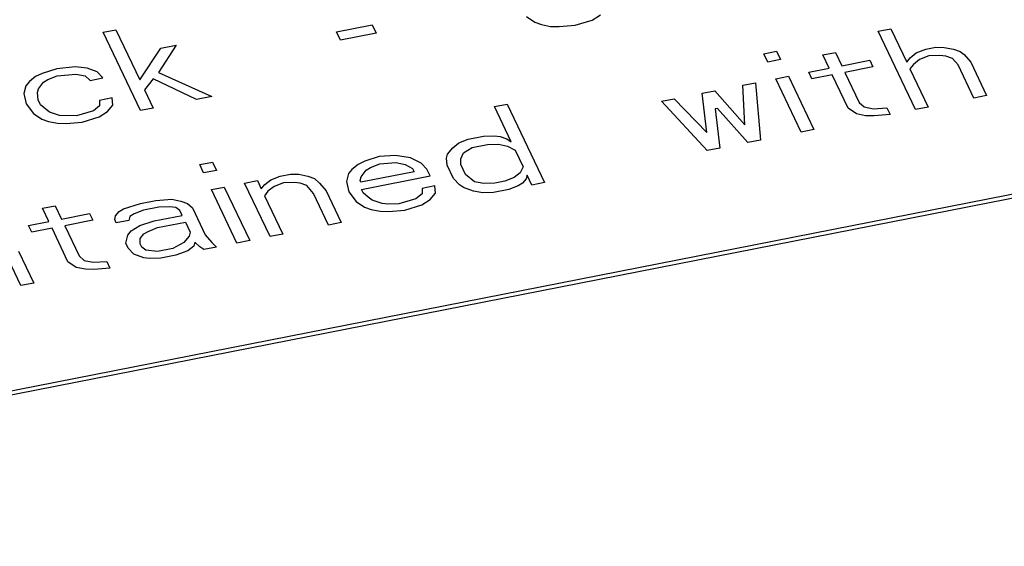
# Paper-space layout '10004612700_1_3' of a CAD drawing. Units: inches. Extents: x 0 to 34, y 0 to 22.
# Drawn here: x 16.6 to 17.1, y 16.1 to 16.3 of the extents above; entities that cross this region are included whole.
import ezdxf

# ---------------------------------------------------------------- set-up
doc = ezdxf.new("R2010")
doc.units = ezdxf.units.IN
doc.header["$LTSCALE"] = 1.87
doc.header["$MEASUREMENT"] = 0
doc.layers.get('0').update_dxf_attribs({"linetype": 'CONTINUOUS'})

psp = doc.layouts.new('10004612700_1_3')

# ---------------------------------------------------------------- linework, layer by layer
at = {"color": 7, "linetype": 'CONTINUOUS'}
for p, q in [((15.12416, 15.87048), (17.98351, 16.4324)), ((15.12416, 15.86837), (17.98351, 16.43029)), ((16.83572, 16.35004), (16.84006, 16.34707)), ((16.84006, 16.34707), (16.84356, 16.34584)), ((16.86122, 16.34548), (16.87014, 16.34819)), ((16.87014, 16.34819), (16.87464, 16.35099)), ((16.61364, 16.34181), (16.6203, 16.34312)), ((16.63321, 16.30067), (16.61364, 16.34181)), ((16.6203, 16.34312), (16.6328, 16.31686)), ((16.73605, 16.34194), (16.75472, 16.34561)), ((16.73814, 16.33757), (16.73605, 16.34194)), ((16.75472, 16.34561), (16.7568, 16.34123)), ((16.84356, 16.34584), (16.84839, 16.34488)), ((16.84839, 16.34488), (16.85281, 16.34479)), ((16.85281, 16.34479), (16.86122, 16.34548)), ((17.02028, 16.34234), (17.02694, 16.34365)), ((17.03984, 16.3012), (17.02028, 16.34234)), ((17.02694, 16.34365), (17.03527, 16.32614)), ((16.7568, 16.34123), (16.73814, 16.33757)), ((16.6328, 16.31686), (16.64388, 16.3334)), ((16.65189, 16.33497), (16.64263, 16.32071)), ((16.64388, 16.3334), (16.65189, 16.33497)), ((16.96027, 16.33055), (16.96694, 16.33186)), ((16.96694, 16.33186), (16.96902, 16.32748)), ((17.04027, 16.33095), (17.04519, 16.33288)), ((17.04519, 16.33288), (17.05052, 16.33392)), ((17.05052, 16.33392), (17.05494, 16.33384)), ((17.05494, 16.33384), (17.05977, 16.33287)), ((17.05977, 16.33287), (17.06327, 16.33164)), ((17.06327, 16.33164), (17.06544, 16.33016)), ((16.96235, 16.32617), (16.96027, 16.33055)), ((16.96902, 16.32748), (16.96235, 16.32617)), ((16.99119, 16.32992), (16.99785, 16.33123)), ((16.99452, 16.32292), (16.99119, 16.32992)), ((16.99785, 16.33123), (17.00119, 16.32423)), ((17.00119, 16.32423), (17.01585, 16.32711)), ((17.01585, 16.32711), (17.01752, 16.32361)), ((17.03527, 16.32614), (17.0371, 16.32842)), ((17.0371, 16.32842), (17.04027, 16.33095)), ((17.04194, 16.32745), (17.03877, 16.32491)), ((17.04685, 16.32938), (17.04194, 16.32745)), ((17.0526, 16.32955), (17.04685, 16.32938)), ((17.05569, 16.3292), (17.0526, 16.32955)), ((17.05919, 16.32797), (17.05569, 16.3292)), ((17.06219, 16.32473), (17.05919, 16.32797)), ((17.06544, 16.33016), (17.06885, 16.32604)), ((16.58921, 16.32266), (16.58163, 16.32021)), ((16.59896, 16.32362), (16.58921, 16.32266)), ((16.60513, 16.32291), (16.59896, 16.32362)), ((16.61038, 16.32107), (16.60513, 16.32291)), ((16.61338, 16.31783), (16.61038, 16.32107)), ((16.98385, 16.32082), (16.99452, 16.32292)), ((17.01752, 16.32361), (17.00285, 16.32073)), ((17.03877, 16.32491), (17.03693, 16.32264)), ((17.03693, 16.32264), (17.04651, 16.30251)), ((17.07051, 16.30722), (17.06219, 16.32473)), ((17.06885, 16.32604), (17.07718, 16.30853)), ((16.57488, 16.31601), (16.57304, 16.31374)), ((16.57805, 16.31855), (16.57488, 16.31601)), ((16.58163, 16.32021), (16.57805, 16.31855)), ((16.58238, 16.31557), (16.58463, 16.31697)), ((16.58463, 16.31697), (16.58955, 16.31889)), ((16.58955, 16.31889), (16.5993, 16.31985)), ((16.5993, 16.31985), (16.60413, 16.31889)), ((16.60413, 16.31889), (16.60671, 16.31652)), ((16.60671, 16.31652), (16.61338, 16.31783)), ((16.63988, 16.3173), (16.63529, 16.31161)), ((16.66254, 16.30644), (16.63988, 16.3173)), ((16.64263, 16.32071), (16.67054, 16.30801)), ((16.96652, 16.31742), (16.97318, 16.31873)), ((16.97984, 16.2894), (16.96652, 16.31742)), ((16.97318, 16.31873), (16.98651, 16.29071)), ((16.98552, 16.31732), (16.98385, 16.32082)), ((16.99618, 16.31942), (16.98552, 16.31732)), ((17.00451, 16.30191), (16.99618, 16.31942)), ((17.00285, 16.32073), (17.01034, 16.30497)), ((16.57304, 16.31374), (16.57204, 16.30971)), ((16.57913, 16.31015), (16.57963, 16.31216)), ((16.57963, 16.31216), (16.58238, 16.31557)), ((16.63529, 16.31161), (16.63987, 16.30198)), ((16.92785, 16.30982), (16.93451, 16.31113)), ((16.93451, 16.31113), (16.95034, 16.29318)), ((16.94918, 16.31401), (16.95585, 16.31532)), ((16.95034, 16.29318), (16.94918, 16.31401)), ((16.95585, 16.31532), (16.9585, 16.28521)), ((16.57204, 16.30971), (16.57321, 16.3042)), ((16.57946, 16.30638), (16.57913, 16.31015)), ((16.58071, 16.30376), (16.57946, 16.30638)), ((16.61171, 16.30602), (16.61162, 16.30313)), ((16.61838, 16.30733), (16.61171, 16.30602)), ((16.61871, 16.30357), (16.61838, 16.30733)), ((16.67054, 16.30801), (16.66254, 16.30644)), ((16.90651, 16.30562), (16.91318, 16.30693)), ((16.9305, 16.27971), (16.90651, 16.30562)), ((16.91318, 16.30693), (16.93034, 16.28925)), ((16.93034, 16.28925), (16.92785, 16.30982)), ((17.07718, 16.30853), (17.07051, 16.30722)), ((16.57321, 16.3042), (16.57704, 16.29921)), ((16.58546, 16.2999), (16.58071, 16.30376)), ((16.60846, 16.30059), (16.59954, 16.29789)), ((16.61162, 16.30313), (16.60846, 16.30059)), ((16.61596, 16.30015), (16.61871, 16.30357)), ((16.63987, 16.30198), (16.63321, 16.30067)), ((16.81893, 16.30277), (16.82559, 16.30408)), ((16.82767, 16.28439), (16.81893, 16.30277)), ((16.82559, 16.30408), (16.84516, 16.26294)), ((16.93601, 16.30185), (16.93468, 16.30159)), ((16.93468, 16.30159), (16.93717, 16.28102)), ((16.95184, 16.2839), (16.93601, 16.30185)), ((17.00884, 16.29893), (17.00451, 16.30191)), ((17.01034, 16.30497), (17.01293, 16.30261)), ((17.01293, 16.30261), (17.01776, 16.30164)), ((17.01776, 16.30164), (17.02484, 16.30208)), ((17.02484, 16.30208), (17.02651, 16.29858)), ((17.04651, 16.30251), (17.03984, 16.3012)), ((16.57704, 16.29921), (16.58137, 16.29623)), ((16.58137, 16.29623), (16.58487, 16.295)), ((16.59071, 16.29806), (16.58546, 16.2999)), ((16.59954, 16.29789), (16.59071, 16.29806)), ((16.60254, 16.29465), (16.61145, 16.29736)), ((16.61145, 16.29736), (16.61596, 16.30015)), ((17.01368, 16.29797), (17.00884, 16.29893)), ((17.01809, 16.29788), (17.01368, 16.29797)), ((17.02651, 16.29858), (17.01809, 16.29788)), ((16.58487, 16.295), (16.5897, 16.29404)), ((16.5897, 16.29404), (16.59412, 16.29395)), ((16.59412, 16.29395), (16.60254, 16.29465)), ((16.98651, 16.29071), (16.97984, 16.2894)), ((16.80025, 16.28378), (16.80517, 16.28571)), ((16.80517, 16.28571), (16.81317, 16.28728)), ((16.81317, 16.28728), (16.81892, 16.28745)), ((16.81892, 16.28745), (16.822, 16.2871)), ((16.822, 16.2871), (16.8255, 16.28588)), ((16.8255, 16.28588), (16.82767, 16.28439)), ((16.9585, 16.28521), (16.95184, 16.2839)), ((16.79433, 16.27784), (16.79709, 16.28125)), ((16.79709, 16.28125), (16.80025, 16.28378)), ((16.80275, 16.27853), (16.80725, 16.28133)), ((16.80725, 16.28133), (16.81525, 16.2829)), ((16.81525, 16.2829), (16.821, 16.28308)), ((16.821, 16.28308), (16.82584, 16.28211)), ((16.82584, 16.28211), (16.82975, 16.28001)), ((16.82975, 16.28001), (16.83392, 16.27126)), ((16.93717, 16.28102), (16.9305, 16.27971)), ((16.7585, 16.27654), (16.75092, 16.27409)), ((16.76692, 16.27723), (16.7585, 16.27654)), ((16.77483, 16.27592), (16.76692, 16.27723)), ((16.7805, 16.2732), (16.77483, 16.27592)), ((16.79383, 16.27582), (16.79433, 16.27784)), ((16.79417, 16.27206), (16.79383, 16.27582)), ((16.80125, 16.27249), (16.80133, 16.27538)), ((16.80133, 16.27538), (16.80275, 16.27853)), ((16.66425, 16.27237), (16.67092, 16.27368)), ((16.66633, 16.268), (16.66425, 16.27237)), ((16.67092, 16.27368), (16.673, 16.26931)), ((16.74417, 16.26989), (16.74233, 16.26762)), ((16.74733, 16.27243), (16.74417, 16.26989)), ((16.75092, 16.27409), (16.74733, 16.27243)), ((16.74891, 16.26604), (16.75167, 16.26945)), ((16.75167, 16.26945), (16.75392, 16.27085)), ((16.75392, 16.27085), (16.75883, 16.27277)), ((16.75883, 16.27277), (16.76725, 16.27347)), ((16.76725, 16.27347), (16.77208, 16.27251)), ((16.77208, 16.27251), (16.776, 16.2704)), ((16.776, 16.2704), (16.77683, 16.26865)), ((16.7835, 16.26996), (16.7805, 16.2732)), ((16.78516, 16.26646), (16.7835, 16.26996)), ((16.7975, 16.26506), (16.79417, 16.27206)), ((16.80375, 16.26724), (16.80125, 16.27249)), ((16.83392, 16.27126), (16.8325, 16.26811)), ((16.673, 16.26931), (16.66633, 16.268)), ((16.69841, 16.26186), (16.70158, 16.26439)), ((16.70158, 16.26439), (16.7065, 16.26632)), ((16.7065, 16.26632), (16.71183, 16.26737)), ((16.71183, 16.26737), (16.71625, 16.26728)), ((16.71625, 16.26728), (16.72108, 16.26631)), ((16.72108, 16.26631), (16.72458, 16.26508)), ((16.72458, 16.26508), (16.72716, 16.26272)), ((16.74233, 16.26762), (16.74133, 16.26359)), ((16.74841, 16.26403), (16.74891, 16.26604)), ((16.77683, 16.26865), (16.74883, 16.26315)), ((16.74916, 16.25939), (16.78516, 16.26646)), ((16.8005, 16.26182), (16.7975, 16.26506)), ((16.8085, 16.26339), (16.80375, 16.26724)), ((16.82933, 16.26557), (16.82441, 16.26365)), ((16.8325, 16.26811), (16.82933, 16.26557)), ((16.8355, 16.26487), (16.83366, 16.26259)), ((16.836, 16.26688), (16.8355, 16.26487)), ((16.8385, 16.26163), (16.836, 16.26688)), ((16.67049, 16.25924), (16.67716, 16.26055)), ((16.68382, 16.23123), (16.67049, 16.25924)), ((16.67716, 16.26055), (16.69048, 16.23254)), ((16.68783, 16.26265), (16.6945, 16.26396)), ((16.70115, 16.23464), (16.68783, 16.26265)), ((16.6945, 16.26396), (16.69658, 16.25958)), ((16.69658, 16.25958), (16.69841, 16.26186)), ((16.70325, 16.26089), (16.70008, 16.25836)), ((16.70816, 16.26282), (16.70325, 16.26089)), ((16.71391, 16.26299), (16.70816, 16.26282)), ((16.717, 16.26264), (16.71391, 16.26299)), ((16.7205, 16.26141), (16.717, 16.26264)), ((16.72391, 16.2573), (16.7205, 16.26141)), ((16.72716, 16.26272), (16.73058, 16.25861)), ((16.74133, 16.26359), (16.74249, 16.25808)), ((16.74883, 16.26315), (16.74841, 16.26403)), ((16.74999, 16.25764), (16.74916, 16.25939)), ((16.78099, 16.2599), (16.78091, 16.25701)), ((16.78766, 16.26121), (16.78099, 16.2599)), ((16.78799, 16.25745), (16.78766, 16.26121)), ((16.80266, 16.26033), (16.8005, 16.26182)), ((16.80791, 16.25849), (16.80266, 16.26033)), ((16.81333, 16.26243), (16.8085, 16.26339)), ((16.81908, 16.2626), (16.81333, 16.26243)), ((16.82649, 16.25927), (16.81849, 16.2577)), ((16.82441, 16.26365), (16.81908, 16.2626)), ((16.83141, 16.26119), (16.82649, 16.25927)), ((16.83366, 16.26259), (16.83141, 16.26119)), ((16.84516, 16.26294), (16.8385, 16.26163)), ((16.64116, 16.25348), (16.64958, 16.25417)), ((16.64958, 16.25417), (16.65441, 16.25321)), ((16.70008, 16.25836), (16.69824, 16.25608)), ((16.69824, 16.25608), (16.70782, 16.23595)), ((16.73182, 16.24066), (16.72391, 16.2573)), ((16.73058, 16.25861), (16.73849, 16.24197)), ((16.74249, 16.25808), (16.74633, 16.25309)), ((16.75258, 16.25527), (16.74999, 16.25764)), ((16.75474, 16.25378), (16.75258, 16.25527)), ((16.77774, 16.25447), (16.76883, 16.25176)), ((16.78091, 16.25701), (16.77774, 16.25447)), ((16.78074, 16.25124), (16.78524, 16.25403)), ((16.78524, 16.25403), (16.78799, 16.25745)), ((16.81274, 16.25752), (16.80791, 16.25849)), ((16.81849, 16.2577), (16.81274, 16.25752)), ((16.58182, 16.24947), (16.58849, 16.25078)), ((16.58516, 16.24247), (16.58182, 16.24947)), ((16.58849, 16.25078), (16.59182, 16.24378)), ((16.62199, 16.2478), (16.62424, 16.24919)), ((16.62424, 16.24919), (16.63316, 16.2519)), ((16.63316, 16.2519), (16.64116, 16.25348)), ((16.64282, 16.24998), (16.63482, 16.2484)), ((16.64857, 16.25015), (16.64282, 16.24998)), ((16.65166, 16.2498), (16.64857, 16.25015)), ((16.65382, 16.24831), (16.65166, 16.2498)), ((16.65441, 16.25321), (16.65791, 16.25198)), ((16.65791, 16.25198), (16.66049, 16.24962)), ((16.66049, 16.24962), (16.66715, 16.23561)), ((16.74633, 16.25309), (16.75066, 16.25011)), ((16.75066, 16.25011), (16.75416, 16.24888)), ((16.75416, 16.24888), (16.75899, 16.24792)), ((16.75999, 16.25194), (16.75474, 16.25378)), ((16.76308, 16.25159), (16.75999, 16.25194)), ((16.76883, 16.25176), (16.76308, 16.25159)), ((16.77182, 16.24853), (16.78074, 16.25124)), ((16.59182, 16.24378), (16.60649, 16.24666)), ((16.60649, 16.24666), (16.60816, 16.24316)), ((16.61966, 16.24351), (16.62016, 16.24552)), ((16.62049, 16.24176), (16.61966, 16.24351)), ((16.62016, 16.24552), (16.62199, 16.2478)), ((16.62766, 16.24508), (16.62716, 16.24307)), ((16.62991, 16.24648), (16.62766, 16.24508)), ((16.63482, 16.2484), (16.62991, 16.24648)), ((16.64041, 16.2428), (16.65507, 16.24568)), ((16.65507, 16.24568), (16.65382, 16.24831)), ((16.75899, 16.24792), (16.76341, 16.24783)), ((16.76341, 16.24783), (16.77182, 16.24853)), ((16.57449, 16.24037), (16.58516, 16.24247)), ((16.57615, 16.23687), (16.57449, 16.24037)), ((16.58682, 16.23897), (16.57615, 16.23687)), ((16.59515, 16.22146), (16.58682, 16.23897)), ((16.60816, 16.24316), (16.59349, 16.24028)), ((16.59349, 16.24028), (16.60098, 16.22452)), ((16.62716, 16.24307), (16.62049, 16.24176)), ((16.62832, 16.23755), (16.63282, 16.24035)), ((16.63282, 16.24035), (16.64041, 16.2428)), ((16.63715, 16.23737), (16.64207, 16.2393)), ((16.64207, 16.2393), (16.65674, 16.24218)), ((16.65674, 16.24218), (16.65924, 16.23693)), ((16.73849, 16.24197), (16.73182, 16.24066)), ((16.62548, 16.23125), (16.62649, 16.23528)), ((16.62649, 16.23528), (16.62832, 16.23755)), ((16.63298, 16.23081), (16.63307, 16.2337)), ((16.63307, 16.2337), (16.6349, 16.23598)), ((16.6349, 16.23598), (16.63715, 16.23737)), ((16.65874, 16.23492), (16.65598, 16.2315)), ((16.65924, 16.23693), (16.65874, 16.23492)), ((16.66715, 16.23561), (16.67057, 16.2315)), ((16.70782, 16.23595), (16.70115, 16.23464)), ((16.62673, 16.22863), (16.62548, 16.23125)), ((16.62973, 16.22539), (16.62673, 16.22863)), ((16.63382, 16.22906), (16.63298, 16.23081)), ((16.63598, 16.22757), (16.63382, 16.22906)), ((16.65015, 16.22844), (16.64215, 16.22687)), ((16.65598, 16.2315), (16.65015, 16.22844)), ((16.66123, 16.22966), (16.65807, 16.22713)), ((16.66173, 16.23168), (16.66123, 16.22966)), ((16.66432, 16.22931), (16.66173, 16.23168)), ((16.66648, 16.22782), (16.66432, 16.22931)), ((16.67315, 16.22913), (16.66648, 16.22782)), ((16.67057, 16.2315), (16.67315, 16.22913)), ((16.69048, 16.23254), (16.68382, 16.23123)), ((16.57048, 16.20896), (16.56257, 16.22559)), ((16.56923, 16.2269), (16.57714, 16.21027)), ((16.60098, 16.22452), (16.60356, 16.22216)), ((16.63498, 16.22355), (16.62973, 16.22539)), ((16.63806, 16.2232), (16.63498, 16.22355)), ((16.64215, 16.22687), (16.63598, 16.22757)), ((16.64381, 16.22337), (16.63806, 16.2232)), ((16.65182, 16.22494), (16.64381, 16.22337)), ((16.65807, 16.22713), (16.65182, 16.22494)), ((16.59948, 16.21849), (16.59515, 16.22146)), ((16.60431, 16.21752), (16.59948, 16.21849)), ((16.60356, 16.22216), (16.6084, 16.22119)), ((16.6084, 16.22119), (16.61548, 16.22163)), ((16.61715, 16.21813), (16.60873, 16.21743)), ((16.61548, 16.22163), (16.61715, 16.21813)), ((16.60873, 16.21743), (16.60431, 16.21752)), ((16.57714, 16.21027), (16.57048, 16.20896))]:
    psp.add_line(p, q, dxfattribs=at)

doc.saveas('drawing.dxf')
